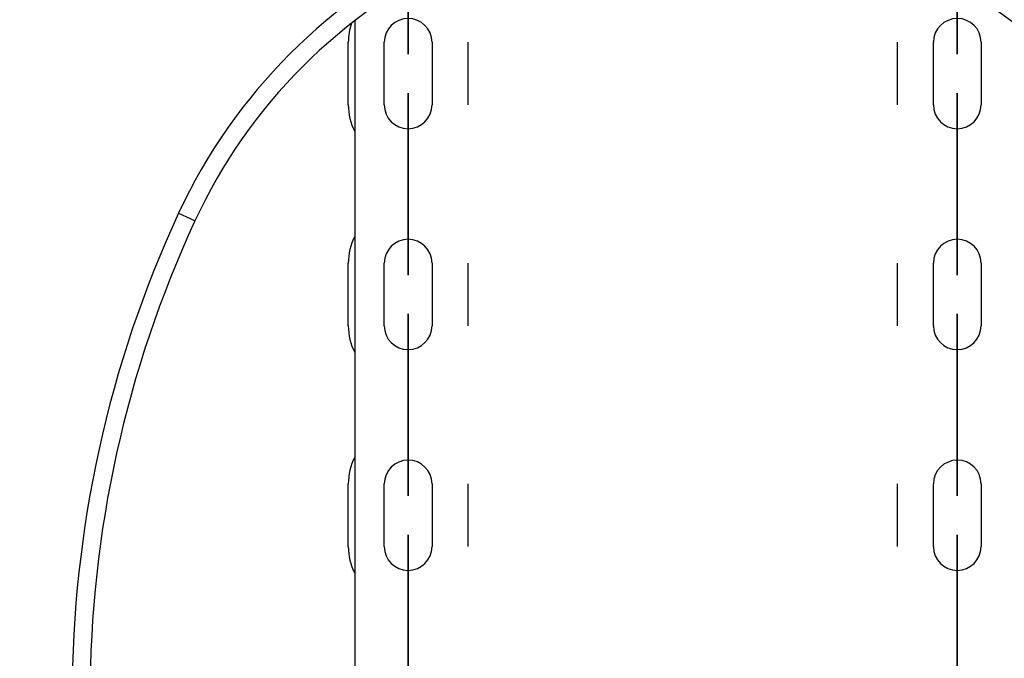
# Model space of a CAD drawing. Units: inches. Extents: x 259 to 335, y 158 to 261.
# Drawn here: x 287 to 288, y 256 to 257 of the extents above; entities that cross this region are included whole.
import ezdxf

# ---------------------------------------------------------------- set-up
doc = ezdxf.new("R2010")
doc.units = ezdxf.units.IN
doc.header["$MEASUREMENT"] = 0
doc.layers.add('Ebene 1', color=7, linetype='Continuous')

# ---------------------------------------------------------------- blocks, each defined once
blk = doc.blocks.new('block 2')
at = {"layer": 'Ebene 1', "color": 179, "lineweight": 25, "true_color": 0x1a171b}
for points in [[(287.2056, 257.351), (287.2056, 256.2285)], [(287.1949, 257.21), (287.1949, 257.315)], [(286.9107, 257.0286), (286.9301, 257.0198), (286.9382, 257.0158)], [(287.1949, 256.8398), (287.1949, 256.945)], [(287.1949, 256.4698), (287.1949, 256.575)]]:
    blk.add_lwpolyline(points, dxfattribs=at)
at = {"layer": 'Ebene 1', "color": 9, "lineweight": 25, "true_color": 0xa9d2ac}
for points in [[(287.255, 257.21), (287.255, 257.315)], [(287.3351, 257.315), (287.3351, 257.21)], [(287.395, 257.315), (287.395, 257.21)], [(288.1147, 257.21), (288.1147, 257.315)], [(288.1747, 257.21), (288.1747, 257.315)], [(288.2544, 257.315), (288.2544, 257.21)], [(287.2951, 257.17), (287.2951, 257.1703), (287.2951, 257.1693), (287.2951, 257.17), (287.2951, 257.17)], [(288.2146, 257.17), (288.2146, 257.1703), (288.2146, 257.1693), (288.2146, 257.17), (288.2146, 257.17)], [(287.2951, 257.1299), (287.2951, 257.025)], [(287.2951, 257.1299), (287.2951, 257.025)], [(287.2951, 257.025), (287.2951, 257.1299)], [(287.2951, 257.025), (287.2951, 257.1299)], [(288.2146, 257.1299), (288.2146, 257.025)], [(288.2146, 257.1299), (288.2146, 257.025)], [(288.2146, 257.025), (288.2146, 257.1299)], [(288.2146, 257.025), (288.2146, 257.1299)], [(287.2951, 256.9848), (287.2951, 256.9852), (287.2951, 256.9845), (287.2951, 256.9848), (287.2951, 256.9848)], [(288.2146, 256.9848), (288.2146, 256.9852), (288.2146, 256.9845), (288.2146, 256.9848), (288.2146, 256.9848)], [(287.255, 256.8398), (287.255, 256.945)], [(287.3351, 256.945), (287.3351, 256.8398)], [(287.395, 256.945), (287.395, 256.8398)], [(288.1147, 256.8398), (288.1147, 256.945)], [(288.1747, 256.8398), (288.1747, 256.945)], [(288.2544, 256.945), (288.2544, 256.8398)], [(287.2951, 256.8), (287.2951, 256.8003), (287.2951, 256.7997), (287.2951, 256.8), (287.2951, 256.8)], [(288.2146, 256.8), (288.2146, 256.8003), (288.2146, 256.7997), (288.2146, 256.8), (288.2146, 256.8)], [(287.2951, 256.7597), (287.2951, 256.655)], [(287.2951, 256.655), (287.2951, 256.7597)], [(287.2951, 256.655), (287.2951, 256.7597)], [(287.2951, 256.7597), (287.2951, 256.655)], [(288.2146, 256.655), (288.2146, 256.7597)], [(288.2146, 256.655), (288.2146, 256.7597)], [(288.2146, 256.7597), (288.2146, 256.655)], [(288.2146, 256.7597), (288.2146, 256.655)], [(287.2951, 256.6147), (287.2951, 256.6153), (287.2951, 256.6145), (287.2951, 256.6147), (287.2951, 256.6147)], [(288.2146, 256.6147), (288.2146, 256.6153), (288.2146, 256.6145), (288.2146, 256.6147), (288.2146, 256.6147)], [(287.255, 256.4698), (287.255, 256.575)], [(287.3351, 256.575), (287.3351, 256.4698)], [(287.395, 256.575), (287.395, 256.4698)], [(288.1147, 256.4698), (288.1147, 256.575)], [(288.1747, 256.4698), (288.1747, 256.575)], [(288.2544, 256.575), (288.2544, 256.4698)], [(287.2951, 256.43), (287.2951, 256.4303), (287.2951, 256.4295), (287.2951, 256.43), (287.2951, 256.43)], [(288.2146, 256.43), (288.2146, 256.4303), (288.2146, 256.4295), (288.2146, 256.43), (288.2146, 256.43)], [(287.2951, 256.39), (287.2951, 256.285)], [(287.2951, 256.39), (287.2951, 256.285)], [(287.2951, 256.285), (287.2951, 256.39)], [(287.2951, 256.285), (287.2951, 256.39)], [(288.2146, 256.39), (288.2146, 256.285)], [(288.2146, 256.39), (288.2146, 256.285)], [(288.2146, 256.285), (288.2146, 256.39)], [(288.2146, 256.285), (288.2146, 256.39)]]:
    blk.add_lwpolyline(points, dxfattribs=at)
at = {"layer": 'Ebene 1', "color": 179, "lineweight": 25, "true_color": 0x1a171b}
for points in [[(289.2068, 257.31), (288.8361, 258.1112), (287.8839, 258.4609), (287.0829, 258.09), (286.7384, 257.9307), (286.4619, 257.654), (286.3029, 257.31)], [(289.1798, 257.2973), (288.8156, 258.0833), (287.8815, 258.4266), (287.0957, 258.063), (286.7575, 257.9062), (286.4862, 257.6349), (286.33, 257.2973)], [(288.5987, 257.0286), (288.3831, 257.4942), (287.83, 257.6974), (287.3644, 257.4818), (287.1642, 257.3895), (287.0035, 257.2286), (286.9107, 257.0286)], [(288.5715, 257.0158), (288.3631, 257.4668), (287.8276, 257.6633), (287.3766, 257.4547), (287.1833, 257.3652), (287.0278, 257.2096), (286.9382, 257.0158)]]:
    blk.add_open_spline(points, degree=3, knots=[0, 0, 0, 0, 1, 1, 1, 2, 2, 2, 2], dxfattribs=at)
at = {"layer": 'Ebene 1', "color": 9, "lineweight": 25, "true_color": 0xa9d2ac}
for points, knots in [([(287.2951, 257.3948), (287.2951, 257.3948), (287.2951, 257.2949), (287.2951, 257.2949), (287.2951, 257.2949), (287.2951, 257.3948), (287.2951, 257.3948), (287.2951, 257.3948), (287.2951, 257.3948), (287.2951, 257.3948)], [0, 0, 0, 0, 1, 1, 1, 2, 2, 2, 3, 3, 3, 3]), ([(288.2146, 257.3948), (288.2146, 257.3948), (288.2146, 257.2949), (288.2146, 257.2949), (288.2146, 257.2949), (288.2146, 257.3948), (288.2146, 257.3948), (288.2146, 257.3948), (288.2146, 257.3948), (288.2146, 257.3948)], [0, 0, 0, 0, 1, 1, 1, 2, 2, 2, 3, 3, 3, 3]), ([(287.3351, 257.315), (287.3351, 257.3369), (287.317, 257.3548), (287.2951, 257.3548), (287.2734, 257.3548), (287.255, 257.3369), (287.255, 257.315)], [0, 0, 0, 0, 1, 1, 1, 2, 2, 2, 2]), ([(288.2544, 257.315), (288.2544, 257.3369), (288.2367, 257.3548), (288.2146, 257.3548), (288.1926, 257.3548), (288.1747, 257.3369), (288.1747, 257.315)], [0, 0, 0, 0, 1, 1, 1, 2, 2, 2, 2]), ([(287.2951, 257.1299), (287.2951, 257.1299), (287.2951, 257.2299), (287.2951, 257.2299), (287.2951, 257.2299), (287.2951, 257.1299), (287.2951, 257.1299), (287.2951, 257.1299), (287.2951, 257.1299), (287.2951, 257.1299)], [0, 0, 0, 0, 1, 1, 1, 2, 2, 2, 3, 3, 3, 3]), ([(288.2146, 257.1299), (288.2146, 257.1299), (288.2146, 257.2299), (288.2146, 257.2299), (288.2146, 257.2299), (288.2146, 257.1299), (288.2146, 257.1299), (288.2146, 257.1299), (288.2146, 257.1299), (288.2146, 257.1299)], [0, 0, 0, 0, 1, 1, 1, 2, 2, 2, 3, 3, 3, 3]), ([(287.255, 257.21), (287.255, 257.1881), (287.2729, 257.17), (287.2951, 257.17), (287.317, 257.17), (287.3351, 257.1881), (287.3351, 257.21)], [0, 0, 0, 0, 1, 1, 1, 2, 2, 2, 2]), ([(288.1747, 257.21), (288.1747, 257.1881), (288.1922, 257.17), (288.2146, 257.17), (288.2363, 257.17), (288.2544, 257.1881), (288.2544, 257.21)], [0, 0, 0, 0, 1, 1, 1, 2, 2, 2, 2]), ([(287.2955, 257.17), (287.2955, 257.17), (287.2955, 257.1703), (287.2951, 257.1703), (287.2948, 257.1703), (287.2944, 257.17), (287.2944, 257.17), (287.2944, 257.1697), (287.2948, 257.1693), (287.2951, 257.1693), (287.2955, 257.1693), (287.2955, 257.1697), (287.2955, 257.17), (287.2955, 257.17), (287.2955, 257.17), (287.2955, 257.17)], [0, 0, 0, 0, 1, 1, 1, 2, 2, 2, 3, 3, 3, 4, 4, 4, 5, 5, 5, 5]), ([(287.2951, 257.1299), (287.2951, 257.1299), (287.2951, 257.17), (287.2951, 257.17), (287.2951, 257.17), (287.2951, 257.1299), (287.2951, 257.1299), (287.2951, 257.1299), (287.2951, 257.1299), (287.2951, 257.1299)], [0, 0, 0, 0, 1, 1, 1, 2, 2, 2, 3, 3, 3, 3]), ([(288.2148, 257.17), (288.2148, 257.17), (288.2148, 257.1703), (288.2146, 257.1703), (288.2141, 257.1703), (288.2141, 257.17), (288.2141, 257.17), (288.2141, 257.1697), (288.2141, 257.1693), (288.2146, 257.1693), (288.2148, 257.1693), (288.2148, 257.1697), (288.2148, 257.17), (288.2148, 257.17), (288.2148, 257.17), (288.2148, 257.17)], [0, 0, 0, 0, 1, 1, 1, 2, 2, 2, 3, 3, 3, 4, 4, 4, 5, 5, 5, 5]), ([(288.2146, 257.1299), (288.2146, 257.1299), (288.2146, 257.17), (288.2146, 257.17), (288.2146, 257.17), (288.2146, 257.1299), (288.2146, 257.1299), (288.2146, 257.1299), (288.2146, 257.1299), (288.2146, 257.1299)], [0, 0, 0, 0, 1, 1, 1, 2, 2, 2, 3, 3, 3, 3]), ([(287.2951, 257.025), (287.2951, 257.025), (287.2951, 256.9848), (287.2951, 256.9848), (287.2951, 256.9848), (287.2951, 257.025), (287.2951, 257.025), (287.2951, 257.025), (287.2951, 257.025), (287.2951, 257.025)], [0, 0, 0, 0, 1, 1, 1, 2, 2, 2, 3, 3, 3, 3]), ([(287.2951, 257.025), (287.2951, 257.025), (287.2951, 256.9249), (287.2951, 256.9249), (287.2951, 256.9249), (287.2951, 257.025), (287.2951, 257.025), (287.2951, 257.025), (287.2951, 257.025), (287.2951, 257.025)], [0, 0, 0, 0, 1, 1, 1, 2, 2, 2, 3, 3, 3, 3]), ([(288.2146, 257.025), (288.2146, 257.025), (288.2146, 256.9848), (288.2146, 256.9848), (288.2146, 256.9848), (288.2146, 257.025), (288.2146, 257.025), (288.2146, 257.025), (288.2146, 257.025), (288.2146, 257.025)], [0, 0, 0, 0, 1, 1, 1, 2, 2, 2, 3, 3, 3, 3]), ([(288.2146, 257.025), (288.2146, 257.025), (288.2146, 256.9249), (288.2146, 256.9249), (288.2146, 256.9249), (288.2146, 257.025), (288.2146, 257.025), (288.2146, 257.025), (288.2146, 257.025), (288.2146, 257.025)], [0, 0, 0, 0, 1, 1, 1, 2, 2, 2, 3, 3, 3, 3]), ([(287.3351, 256.945), (287.3351, 256.9667), (287.317, 256.9848), (287.2951, 256.9848), (287.2734, 256.9848), (287.255, 256.9667), (287.255, 256.945)], [0, 0, 0, 0, 1, 1, 1, 2, 2, 2, 2]), ([(287.2955, 256.9848), (287.2955, 256.9852), (287.2955, 256.9855), (287.2951, 256.9855), (287.2948, 256.9855), (287.2944, 256.9852), (287.2944, 256.9848), (287.2944, 256.9845), (287.2948, 256.9845), (287.2951, 256.9845), (287.2955, 256.9845), (287.2955, 256.9845), (287.2955, 256.9848), (287.2955, 256.9848), (287.2955, 256.9848), (287.2955, 256.9848)], [0, 0, 0, 0, 1, 1, 1, 2, 2, 2, 3, 3, 3, 4, 4, 4, 5, 5, 5, 5]), ([(288.2544, 256.945), (288.2544, 256.9667), (288.2367, 256.9848), (288.2146, 256.9848), (288.1926, 256.9848), (288.1747, 256.9667), (288.1747, 256.945)], [0, 0, 0, 0, 1, 1, 1, 2, 2, 2, 2]), ([(288.2148, 256.9848), (288.2148, 256.9852), (288.2148, 256.9855), (288.2146, 256.9855), (288.2141, 256.9855), (288.2141, 256.9852), (288.2141, 256.9848), (288.2141, 256.9845), (288.2141, 256.9845), (288.2146, 256.9845), (288.2148, 256.9845), (288.2148, 256.9845), (288.2148, 256.9848), (288.2148, 256.9848), (288.2148, 256.9848), (288.2148, 256.9848)], [0, 0, 0, 0, 1, 1, 1, 2, 2, 2, 3, 3, 3, 4, 4, 4, 5, 5, 5, 5]), ([(287.2951, 256.7597), (287.2951, 256.7597), (287.2951, 256.8599), (287.2951, 256.8599), (287.2951, 256.8599), (287.2951, 256.7597), (287.2951, 256.7597), (287.2951, 256.7597), (287.2951, 256.7597), (287.2951, 256.7597)], [0, 0, 0, 0, 1, 1, 1, 2, 2, 2, 3, 3, 3, 3]), ([(288.2146, 256.7597), (288.2146, 256.7597), (288.2146, 256.8599), (288.2146, 256.8599), (288.2146, 256.8599), (288.2146, 256.7597), (288.2146, 256.7597), (288.2146, 256.7597), (288.2146, 256.7597), (288.2146, 256.7597)], [0, 0, 0, 0, 1, 1, 1, 2, 2, 2, 3, 3, 3, 3]), ([(287.255, 256.8398), (287.255, 256.8179), (287.2729, 256.8), (287.2951, 256.8), (287.317, 256.8), (287.3351, 256.8179), (287.3351, 256.8398)], [0, 0, 0, 0, 1, 1, 1, 2, 2, 2, 2]), ([(288.1747, 256.8398), (288.1747, 256.8179), (288.1922, 256.8), (288.2146, 256.8), (288.2363, 256.8), (288.2544, 256.8179), (288.2544, 256.8398)], [0, 0, 0, 0, 1, 1, 1, 2, 2, 2, 2]), ([(287.2955, 256.8), (287.2955, 256.8003), (287.2955, 256.8003), (287.2951, 256.8003), (287.2948, 256.8003), (287.2944, 256.8003), (287.2944, 256.8), (287.2944, 256.7997), (287.2948, 256.7993), (287.2951, 256.7993), (287.2955, 256.7993), (287.2955, 256.7997), (287.2955, 256.8), (287.2955, 256.8), (287.2955, 256.8), (287.2955, 256.8)], [0, 0, 0, 0, 1, 1, 1, 2, 2, 2, 3, 3, 3, 4, 4, 4, 5, 5, 5, 5]), ([(287.2951, 256.7597), (287.2951, 256.7597), (287.2951, 256.8), (287.2951, 256.8), (287.2951, 256.8), (287.2951, 256.7597), (287.2951, 256.7597), (287.2951, 256.7597), (287.2951, 256.7597), (287.2951, 256.7597)], [0, 0, 0, 0, 1, 1, 1, 2, 2, 2, 3, 3, 3, 3]), ([(288.2148, 256.8), (288.2148, 256.8003), (288.2148, 256.8003), (288.2146, 256.8003), (288.2141, 256.8003), (288.2141, 256.8003), (288.2141, 256.8), (288.2141, 256.7997), (288.2141, 256.7993), (288.2146, 256.7993), (288.2148, 256.7993), (288.2148, 256.7997), (288.2148, 256.8), (288.2148, 256.8), (288.2148, 256.8), (288.2148, 256.8)], [0, 0, 0, 0, 1, 1, 1, 2, 2, 2, 3, 3, 3, 4, 4, 4, 5, 5, 5, 5]), ([(288.2146, 256.7597), (288.2146, 256.7597), (288.2146, 256.8), (288.2146, 256.8), (288.2146, 256.8), (288.2146, 256.7597), (288.2146, 256.7597), (288.2146, 256.7597), (288.2146, 256.7597), (288.2146, 256.7597)], [0, 0, 0, 0, 1, 1, 1, 2, 2, 2, 3, 3, 3, 3]), ([(287.2951, 256.655), (287.2951, 256.655), (287.2951, 256.6147), (287.2951, 256.6147), (287.2951, 256.6147), (287.2951, 256.655), (287.2951, 256.655), (287.2951, 256.655), (287.2951, 256.655), (287.2951, 256.655)], [0, 0, 0, 0, 1, 1, 1, 2, 2, 2, 3, 3, 3, 3]), ([(287.2951, 256.655), (287.2951, 256.655), (287.2951, 256.5547), (287.2951, 256.5547), (287.2951, 256.5547), (287.2951, 256.655), (287.2951, 256.655), (287.2951, 256.655), (287.2951, 256.655), (287.2951, 256.655)], [0, 0, 0, 0, 1, 1, 1, 2, 2, 2, 3, 3, 3, 3]), ([(288.2146, 256.655), (288.2146, 256.655), (288.2146, 256.5547), (288.2146, 256.5547), (288.2146, 256.5547), (288.2146, 256.655), (288.2146, 256.655), (288.2146, 256.655), (288.2146, 256.655), (288.2146, 256.655)], [0, 0, 0, 0, 1, 1, 1, 2, 2, 2, 3, 3, 3, 3]), ([(288.2146, 256.655), (288.2146, 256.655), (288.2146, 256.6147), (288.2146, 256.6147), (288.2146, 256.6147), (288.2146, 256.655), (288.2146, 256.655), (288.2146, 256.655), (288.2146, 256.655), (288.2146, 256.655)], [0, 0, 0, 0, 1, 1, 1, 2, 2, 2, 3, 3, 3, 3]), ([(287.3351, 256.575), (287.3351, 256.5971), (287.317, 256.6147), (287.2951, 256.6147), (287.2734, 256.6147), (287.255, 256.5967), (287.255, 256.575)], [0, 0, 0, 0, 1, 1, 1, 2, 2, 2, 2]), ([(287.2955, 256.6147), (287.2955, 256.6152), (287.2955, 256.6153), (287.2951, 256.6153), (287.2948, 256.6153), (287.2944, 256.6152), (287.2944, 256.6147), (287.2944, 256.6147), (287.2948, 256.6145), (287.2951, 256.6145), (287.2955, 256.6145), (287.2955, 256.6147), (287.2955, 256.6147), (287.2955, 256.6147), (287.2955, 256.6147), (287.2955, 256.6147)], [0, 0, 0, 0, 1, 1, 1, 2, 2, 2, 3, 3, 3, 4, 4, 4, 5, 5, 5, 5]), ([(288.2544, 256.575), (288.2544, 256.5971), (288.2367, 256.6147), (288.2146, 256.6147), (288.1926, 256.6147), (288.1747, 256.5967), (288.1747, 256.575)], [0, 0, 0, 0, 1, 1, 1, 2, 2, 2, 2]), ([(288.2148, 256.6147), (288.2148, 256.6152), (288.2148, 256.6153), (288.2146, 256.6153), (288.2141, 256.6153), (288.2141, 256.6152), (288.2141, 256.6147), (288.2141, 256.6147), (288.2141, 256.6145), (288.2146, 256.6145), (288.2148, 256.6145), (288.2148, 256.6147), (288.2148, 256.6147), (288.2148, 256.6147), (288.2148, 256.6147), (288.2148, 256.6147)], [0, 0, 0, 0, 1, 1, 1, 2, 2, 2, 3, 3, 3, 4, 4, 4, 5, 5, 5, 5]), ([(287.2951, 256.39), (287.2951, 256.39), (287.2951, 256.4898), (287.2951, 256.4898), (287.2951, 256.4898), (287.2951, 256.39), (287.2951, 256.39), (287.2951, 256.39), (287.2951, 256.39), (287.2951, 256.39)], [0, 0, 0, 0, 1, 1, 1, 2, 2, 2, 3, 3, 3, 3]), ([(288.2146, 256.39), (288.2146, 256.39), (288.2146, 256.4898), (288.2146, 256.4898), (288.2146, 256.4898), (288.2146, 256.39), (288.2146, 256.39), (288.2146, 256.39), (288.2146, 256.39), (288.2146, 256.39)], [0, 0, 0, 0, 1, 1, 1, 2, 2, 2, 3, 3, 3, 3]), ([(287.255, 256.4698), (287.255, 256.4479), (287.2729, 256.43), (287.2951, 256.43), (287.317, 256.43), (287.3351, 256.4479), (287.3351, 256.4698)], [0, 0, 0, 0, 1, 1, 1, 2, 2, 2, 2]), ([(288.1747, 256.4698), (288.1747, 256.4479), (288.1922, 256.43), (288.2146, 256.43), (288.2363, 256.43), (288.2544, 256.4479), (288.2544, 256.4698)], [0, 0, 0, 0, 1, 1, 1, 2, 2, 2, 2]), ([(287.2955, 256.43), (287.2955, 256.4303), (287.2955, 256.4303), (287.2951, 256.4303), (287.2948, 256.4303), (287.2944, 256.4303), (287.2944, 256.43), (287.2944, 256.4295), (287.2948, 256.4295), (287.2951, 256.4295), (287.2955, 256.4295), (287.2955, 256.4295), (287.2955, 256.43), (287.2955, 256.43), (287.2955, 256.43), (287.2955, 256.43)], [0, 0, 0, 0, 1, 1, 1, 2, 2, 2, 3, 3, 3, 4, 4, 4, 5, 5, 5, 5]), ([(287.2951, 256.39), (287.2951, 256.39), (287.2951, 256.43), (287.2951, 256.43), (287.2951, 256.43), (287.2951, 256.39), (287.2951, 256.39), (287.2951, 256.39), (287.2951, 256.39), (287.2951, 256.39)], [0, 0, 0, 0, 1, 1, 1, 2, 2, 2, 3, 3, 3, 3]), ([(288.2148, 256.43), (288.2148, 256.4303), (288.2148, 256.4303), (288.2146, 256.4303), (288.2141, 256.4303), (288.2141, 256.4303), (288.2141, 256.43), (288.2141, 256.4295), (288.2141, 256.4295), (288.2146, 256.4295), (288.2148, 256.4295), (288.2148, 256.4295), (288.2148, 256.43), (288.2148, 256.43), (288.2148, 256.43), (288.2148, 256.43)], [0, 0, 0, 0, 1, 1, 1, 2, 2, 2, 3, 3, 3, 4, 4, 4, 5, 5, 5, 5]), ([(288.2146, 256.39), (288.2146, 256.39), (288.2146, 256.43), (288.2146, 256.43), (288.2146, 256.43), (288.2146, 256.39), (288.2146, 256.39), (288.2146, 256.39), (288.2146, 256.39), (288.2146, 256.39)], [0, 0, 0, 0, 1, 1, 1, 2, 2, 2, 3, 3, 3, 3]), ([(287.2951, 256.285), (287.2951, 256.285), (287.2951, 256.245), (287.2951, 256.245), (287.2951, 256.245), (287.2951, 256.285), (287.2951, 256.285), (287.2951, 256.285), (287.2951, 256.285), (287.2951, 256.285)], [0, 0, 0, 0, 1, 1, 1, 2, 2, 2, 3, 3, 3, 3]), ([(287.2951, 256.285), (287.2951, 256.285), (287.2951, 256.1851), (287.2951, 256.1851), (287.2951, 256.1851), (287.2951, 256.285), (287.2951, 256.285), (287.2951, 256.285), (287.2951, 256.285), (287.2951, 256.285)], [0, 0, 0, 0, 1, 1, 1, 2, 2, 2, 3, 3, 3, 3]), ([(288.2146, 256.285), (288.2146, 256.285), (288.2146, 256.245), (288.2146, 256.245), (288.2146, 256.245), (288.2146, 256.285), (288.2146, 256.285), (288.2146, 256.285), (288.2146, 256.285), (288.2146, 256.285)], [0, 0, 0, 0, 1, 1, 1, 2, 2, 2, 3, 3, 3, 3]), ([(288.2146, 256.285), (288.2146, 256.285), (288.2146, 256.1851), (288.2146, 256.1851), (288.2146, 256.1851), (288.2146, 256.285), (288.2146, 256.285), (288.2146, 256.285), (288.2146, 256.285), (288.2146, 256.285)], [0, 0, 0, 0, 1, 1, 1, 2, 2, 2, 3, 3, 3, 3])]:
    blk.add_open_spline(points, degree=3, knots=knots, dxfattribs=at)
at = {"layer": 'Ebene 1', "color": 179, "lineweight": 25, "true_color": 0x1a171b}
for points in [[(287.2002, 257.3467), (287.1968, 257.3366), (287.1949, 257.3257), (287.1949, 257.315)], [(287.1949, 257.21), (287.1949, 257.1943), (287.1987, 257.1793), (287.2056, 257.1655)], [(286.9107, 257.0286), (286.7932, 256.7745), (286.7325, 256.4979), (286.7325, 256.2178)], [(286.9382, 257.0158), (286.8225, 256.7657), (286.7625, 256.4934), (286.7625, 256.2178)], [(287.2056, 256.9895), (287.1987, 256.9757), (287.1949, 256.9605), (287.1949, 256.945)], [(287.1949, 256.8398), (287.1949, 256.8243), (287.1987, 256.8091), (287.2056, 256.7954)], [(287.2056, 256.6198), (287.1987, 256.6055), (287.1949, 256.5905), (287.1949, 256.575)], [(287.1949, 256.4698), (287.1949, 256.4546), (287.1987, 256.439), (287.2056, 256.4253)]]:
    blk.add_open_spline(points, degree=3, dxfattribs=at)

msp = doc.modelspace()

# ---------------------------------------------------------------- block references
at = {"layer": 'Ebene 1'}
msp.add_blockref('block 2', (0, 0), dxfattribs=at)

doc.saveas('drawing.dxf')
